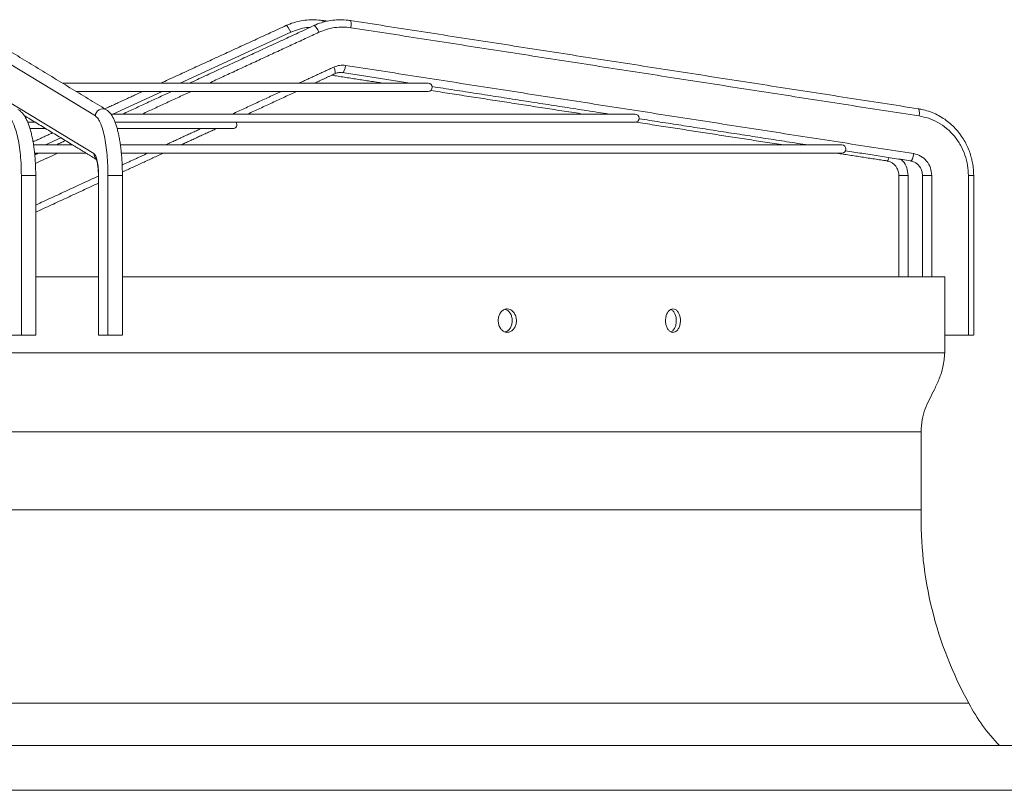
# Model space of a CAD drawing. Units: millimetres. Extents: x 0 to 8400, y 0 to 5940.
# Drawn here: x 7279 to 7615, y 4937 to 5200 of the extents above; entities that cross this region are included whole.
import ezdxf

# ---------------------------------------------------------------- set-up
doc = ezdxf.new("R2010")
doc.units = ezdxf.units.MM

msp = doc.modelspace()

# ---------------------------------------------------------------- linework, layer by layer
at = {"color": 7, "linetype": 'Continuous', "lineweight": 15}
for p, q in [((7305.088, 5166.922, 129.472), (7255.477, 5197.043, 129.472)), ((7371.821, 5195.496, 129.472), (7334.023, 5178.133, 129.472)), ((7255.004, 5184.186, 129.472), (7304.615, 5154.064, 129.472)), ((7327.928, 5175.333, 129.472), (7311.049, 5167.579, 129.472)), ((7282.029, 5164.779, 129.472), (7284.573, 5164.779, 129.472)), ((7293.351, 5159.45, 129.472), (7288.074, 5157.026, 129.472)), ((7279.824, 5092.068, 129.472), (7279.824, 5146.647, 129.472)), ((7306.112, 5146.647, 129.472), (7306.189, 5146.647, 129.472)), ((7306.189, 5146.647, 129.472), (7306.189, 5092.068, 129.472)), ((7309.388, 5092.068, 129.472), (7309.388, 5146.647, 129.472)), ((7582.518, 5146.647, 129.472), (7582.518, 5112.068, 129.472)), ((7590.606, 5146.647, 129.472), (7590.606, 5112.068, 129.472)), ((7603.116, 5092.068, 129.472), (7603.116, 5146.647, 129.472)), ((7276.29, 5092.068, 129.472), (7279.824, 5092.068, 129.472)), ((7306.189, 5092.068, 129.472), (7309.388, 5092.068, 129.472)), ((7595.053, 5092.068, 129.472), (7603.116, 5092.068, 129.472)), ((6664.677, 4952.068, 129.472), (7709.296, 4952.068, 129.472)), ((6649.677, 4936.768, 129.472), (7724.296, 4936.768, 129.472))]:
    msp.add_line(p, q, dxfattribs=at)
at = {"color": 7, "linetype": 'Continuous', "lineweight": 15, "elevation": 129.472, "flags": 128}
for points in [[(7371.821, 5195.496), (7371.397, 5196.37), (7370.944, 5197.111), (7370.531, 5197.606), (7370.22, 5197.78), (7370.162, 5197.768)], [(7379.681, 5197.765), (7379.752, 5197.78), (7380.087, 5197.606), (7380.52, 5197.111), (7380.985, 5196.37), (7381.411, 5195.496)], [(7382.887, 5198.978), (7382.79, 5199.327), (7382.605, 5199.514)], [(7392.055, 5199.513), (7392.26, 5199.327), (7392.403, 5198.791), (7392.435, 5197.989), (7392.351, 5197.043)], [(7386.869, 5181.351), (7386.984, 5181.51), (7386.992, 5182.005), (7386.822, 5182.746), (7386.499, 5183.62)], [(7389.438, 5181.715), (7389.466, 5181.713), (7389.753, 5181.901), (7390.051, 5182.437), (7390.314, 5183.24), (7390.502, 5184.186)], [(7418.713, 5178.133), (7418.531, 5178.133), (7417.986, 5178.133), (7417.08, 5178.133), (7415.812, 5178.133), (7414.186, 5178.133), (7412.204, 5178.133), (7409.868, 5178.133), (7407.183, 5178.133), (7404.153, 5178.133), (7400.782, 5178.133), (7397.077, 5178.133), (7393.041, 5178.133), (7388.683, 5178.133), (7384.008, 5178.133), (7379.025, 5178.133), (7373.74, 5178.133), (7368.162, 5178.133), (7362.3, 5178.133), (7356.163, 5178.133), (7349.761, 5178.133), (7343.103, 5178.133), (7336.201, 5178.133), (7329.064, 5178.133), (7321.704, 5178.133), (7314.133, 5178.133), (7306.362, 5178.133), (7298.403, 5178.133), (7293.863, 5178.133)], [(7298.474, 5175.333), (7299.983, 5175.333), (7307.848, 5175.333), (7315.527, 5175.333), (7323.006, 5175.333), (7330.275, 5175.333), (7337.323, 5175.333), (7344.138, 5175.333), (7350.71, 5175.333), (7357.029, 5175.333), (7363.085, 5175.333), (7368.868, 5175.333), (7374.371, 5175.333), (7379.584, 5175.333), (7384.499, 5175.333), (7389.109, 5175.333), (7393.407, 5175.333), (7397.386, 5175.333), (7401.039, 5175.333), (7404.362, 5175.333), (7407.349, 5175.333), (7409.996, 5175.333), (7412.298, 5175.333), (7414.251, 5175.333), (7415.854, 5175.333), (7417.103, 5175.333), (7417.997, 5175.333), (7418.534, 5175.333), (7418.713, 5175.333)], [(7489.328, 5167.579), (7489.146, 5167.579), (7488.6, 5167.579), (7487.691, 5167.579), (7486.419, 5167.579), (7484.787, 5167.579), (7482.796, 5167.579), (7480.449, 5167.579), (7477.749, 5167.579), (7474.698, 5167.579), (7471.3, 5167.579), (7467.56, 5167.579), (7463.482, 5167.579), (7459.071, 5167.579), (7454.333, 5167.579), (7449.272, 5167.579), (7443.895, 5167.579), (7438.209, 5167.579), (7432.22, 5167.579), (7425.935, 5167.579), (7419.363, 5167.579), (7412.51, 5167.579), (7405.386, 5167.579), (7397.999, 5167.579), (7390.357, 5167.579), (7382.47, 5167.579), (7374.347, 5167.579), (7365.999, 5167.579), (7357.435, 5167.579), (7348.665, 5167.579), (7339.7, 5167.579), (7330.551, 5167.579), (7321.229, 5167.579), (7311.745, 5167.579), (7310.372, 5167.579)], [(7586.009, 5169.392), (7586.214, 5169.206), (7586.357, 5168.67), (7586.389, 5167.868), (7586.305, 5166.922)], [(7311.892, 5164.779), (7316.581, 5164.779), (7325.841, 5164.779), (7334.938, 5164.779), (7343.862, 5164.779), (7352.603, 5164.779), (7361.151, 5164.779), (7369.494, 5164.779), (7377.625, 5164.779), (7385.533, 5164.779), (7393.208, 5164.779), (7400.643, 5164.779), (7407.828, 5164.779), (7414.755, 5164.779), (7421.416, 5164.779), (7427.803, 5164.779), (7433.908, 5164.779), (7439.726, 5164.779), (7445.248, 5164.779), (7450.468, 5164.779), (7455.381, 5164.779), (7459.98, 5164.779), (7464.261, 5164.779), (7468.217, 5164.779), (7471.845, 5164.779), (7475.141, 5164.779), (7478.1, 5164.779), (7480.719, 5164.779), (7482.995, 5164.779), (7484.926, 5164.779), (7486.508, 5164.779), (7487.741, 5164.779), (7488.622, 5164.779), (7489.152, 5164.779), (7489.328, 5164.779)], [(7282.831, 5162.602), (7286.241, 5162.602), (7288.16, 5162.602)], [(7312.664, 5162.602), (7313.822, 5162.602), (7318.567, 5162.602), (7323.031, 5162.602), (7327.204, 5162.602), (7331.076, 5162.602), (7334.64, 5162.602), (7337.888, 5162.602), (7340.813, 5162.602), (7343.408, 5162.602), (7345.669, 5162.602), (7347.59, 5162.602), (7349.168, 5162.602), (7350.398, 5162.602), (7351.279, 5162.602), (7351.808, 5162.602), (7351.985, 5162.602)], [(7297.368, 5157.026), (7293.859, 5157.026), (7290.34, 5157.026), (7286.81, 5157.026), (7284.027, 5157.026)], [(7559.944, 5157.026), (7559.767, 5157.026), (7559.236, 5157.026), (7558.352, 5157.026), (7557.116, 5157.026), (7555.528, 5157.026), (7553.59, 5157.026), (7551.305, 5157.026), (7548.674, 5157.026), (7545.699, 5157.026), (7542.384, 5157.026), (7538.732, 5157.026), (7534.746, 5157.026), (7530.43, 5157.026), (7525.788, 5157.026), (7520.824, 5157.026), (7515.543, 5157.026), (7509.951, 5157.026), (7504.052, 5157.026), (7497.852, 5157.026), (7491.356, 5157.026), (7484.572, 5157.026), (7477.506, 5157.026), (7470.163, 5157.026), (7462.552, 5157.026), (7454.679, 5157.026), (7446.552, 5157.026), (7438.179, 5157.026), (7429.567, 5157.026), (7420.724, 5157.026), (7411.66, 5157.026), (7402.382, 5157.026), (7392.899, 5157.026), (7383.221, 5157.026), (7373.357, 5157.026), (7363.315, 5157.026), (7353.106, 5157.026), (7342.739, 5157.026), (7332.224, 5157.026), (7321.571, 5157.026), (7313.642, 5157.026)], [(7284.349, 5154.226), (7288.725, 5154.226), (7299.736, 5154.226), (7301.955, 5154.226)], [(7314.017, 5154.226), (7321.427, 5154.226), (7332.086, 5154.226), (7342.606, 5154.226), (7352.979, 5154.226), (7363.193, 5154.226), (7373.24, 5154.226), (7383.11, 5154.226), (7392.794, 5154.226), (7402.282, 5154.226), (7411.565, 5154.226), (7420.635, 5154.226), (7429.482, 5154.226), (7438.1, 5154.226), (7446.478, 5154.226), (7454.61, 5154.226), (7462.488, 5154.226), (7470.104, 5154.226), (7477.451, 5154.226), (7484.522, 5154.226), (7491.311, 5154.226), (7497.81, 5154.226), (7504.014, 5154.226), (7509.917, 5154.226), (7515.513, 5154.226), (7520.797, 5154.226), (7525.764, 5154.226), (7530.41, 5154.226), (7534.729, 5154.226), (7538.718, 5154.226), (7542.372, 5154.226), (7545.69, 5154.226), (7548.666, 5154.226), (7551.299, 5154.226), (7553.586, 5154.226), (7555.525, 5154.226), (7557.114, 5154.226), (7558.351, 5154.226), (7559.236, 5154.226), (7559.767, 5154.226), (7559.944, 5154.226)], [(7583.392, 5151.594), (7583.42, 5151.592), (7583.707, 5151.78), (7584.005, 5152.316), (7584.268, 5153.118), (7584.456, 5154.064)], [(7576.035, 5152.737), (7575.89, 5152.316), (7575.612, 5151.78), (7575.35, 5151.592), (7575.327, 5151.593)], [(7284.73, 5146.647), (7284.713, 5146.647), (7284.412, 5146.647), (7283.779, 5146.647), (7282.91, 5146.647), (7281.938, 5146.647), (7281.01, 5146.647), (7280.268, 5146.647), (7279.824, 5146.647)], [(7314.312, 5146.647), (7314.286, 5146.647), (7313.96, 5146.647), (7313.307, 5146.647), (7312.427, 5146.647), (7311.453, 5146.647), (7310.533, 5146.647), (7309.808, 5146.647), (7309.388, 5146.647)], [(7582.518, 5146.647), (7581.544, 5146.647), (7580.624, 5146.647), (7579.9, 5146.647), (7579.48, 5146.647), (7579.403, 5146.647)], [(7587.426, 5146.647), (7587.521, 5146.647), (7587.964, 5146.647), (7588.706, 5146.647), (7589.634, 5146.647), (7590.606, 5146.647)], [(7604.937, 5146.647), (7604.919, 5146.647), (7604.618, 5146.647), (7603.985, 5146.647), (7603.116, 5146.647)], [(7284.73, 5112.068), (7293.234, 5112.068), (7304.764, 5112.068), (7306.112, 5112.068)], [(7314.312, 5112.068), (7316.192, 5112.068), (7327.509, 5112.068), (7338.704, 5112.068), (7349.768, 5112.068), (7360.691, 5112.068), (7371.465, 5112.068), (7382.078, 5112.068), (7392.524, 5112.068), (7402.791, 5112.068), (7412.872, 5112.068), (7422.759, 5112.068), (7432.441, 5112.068), (7441.912, 5112.068), (7451.162, 5112.068), (7460.184, 5112.068), (7468.971, 5112.068), (7477.514, 5112.068), (7485.806, 5112.068), (7493.84, 5112.068), (7501.609, 5112.068), (7509.107, 5112.068), (7516.327, 5112.068), (7523.262, 5112.068), (7529.907, 5112.068), (7536.256, 5112.068), (7542.304, 5112.068), (7548.045, 5112.068), (7553.475, 5112.068), (7558.588, 5112.068), (7563.38, 5112.068), (7567.848, 5112.068), (7571.987, 5112.068), (7575.793, 5112.068), (7579.264, 5112.068), (7582.397, 5112.068), (7585.188, 5112.068), (7587.636, 5112.068), (7589.738, 5112.068), (7591.492, 5112.068), (7592.898, 5112.068), (7593.953, 5112.068), (7594.657, 5112.068), (7595.009, 5112.068), (7595.053, 5112.068)], [(7269.907, 5086.068), (7281.611, 5086.068), (7293.234, 5086.068), (7304.764, 5086.068), (7316.192, 5086.068), (7327.509, 5086.068), (7338.704, 5086.068), (7349.768, 5086.068), (7360.691, 5086.068), (7371.465, 5086.068), (7382.078, 5086.068), (7392.524, 5086.068), (7402.791, 5086.068), (7412.872, 5086.068), (7422.759, 5086.068), (7432.441, 5086.068), (7441.912, 5086.068), (7451.162, 5086.068), (7460.184, 5086.068), (7468.971, 5086.068), (7477.514, 5086.068), (7485.806, 5086.068), (7493.84, 5086.068), (7501.609, 5086.068), (7509.107, 5086.068), (7516.327, 5086.068), (7523.262, 5086.068), (7529.907, 5086.068), (7536.256, 5086.068), (7542.304, 5086.068), (7548.045, 5086.068), (7553.475, 5086.068), (7558.588, 5086.068), (7563.38, 5086.068), (7567.848, 5086.068), (7571.987, 5086.068), (7575.793, 5086.068), (7579.264, 5086.068), (7582.397, 5086.068), (7585.188, 5086.068), (7587.636, 5086.068), (7589.738, 5086.068), (7591.492, 5086.068), (7592.898, 5086.068), (7593.953, 5086.068), (7594.657, 5086.068), (7595.009, 5086.068), (7595.053, 5086.068)], [(7269.022, 5059.081), (7280.598, 5059.081), (7292.092, 5059.081), (7303.493, 5059.081), (7314.791, 5059.081), (7325.976, 5059.081), (7337.039, 5059.081), (7347.97, 5059.081), (7358.759, 5059.081), (7369.397, 5059.081), (7379.874, 5059.081), (7390.181, 5059.081), (7400.31, 5059.081), (7410.25, 5059.081), (7419.995, 5059.081), (7429.534, 5059.081), (7438.859, 5059.081), (7447.964, 5059.081), (7456.838, 5059.081), (7465.475, 5059.081), (7473.867, 5059.081), (7482.007, 5059.081), (7489.887, 5059.081), (7497.501, 5059.081), (7504.841, 5059.081), (7511.902, 5059.081), (7518.678, 5059.081), (7525.161, 5059.081), (7531.347, 5059.081), (7537.23, 5059.081), (7542.806, 5059.081), (7548.068, 5059.081), (7553.013, 5059.081), (7557.636, 5059.081), (7561.932, 5059.081), (7565.9, 5059.081), (7569.534, 5059.081), (7572.831, 5059.081), (7575.79, 5059.081), (7578.406, 5059.081), (7580.678, 5059.081), (7582.604, 5059.081), (7584.182, 5059.081), (7585.411, 5059.081), (7586.29, 5059.081), (7586.817, 5059.081), (7586.993, 5059.081), (7586.993, 5059.081)], [(7269.022, 5032.515), (7280.598, 5032.515), (7292.092, 5032.515), (7303.493, 5032.515), (7314.791, 5032.515), (7325.976, 5032.515), (7337.039, 5032.515), (7347.97, 5032.515), (7358.759, 5032.515), (7369.397, 5032.515), (7379.874, 5032.515), (7390.181, 5032.515), (7400.31, 5032.515), (7410.25, 5032.515), (7419.995, 5032.515), (7429.534, 5032.515), (7438.859, 5032.515), (7447.964, 5032.515), (7456.838, 5032.515), (7465.475, 5032.515), (7473.867, 5032.515), (7482.007, 5032.515), (7489.887, 5032.515), (7497.501, 5032.515), (7504.841, 5032.515), (7511.902, 5032.515), (7518.678, 5032.515), (7525.161, 5032.515), (7531.347, 5032.515), (7537.23, 5032.515), (7542.806, 5032.515), (7548.068, 5032.515), (7553.013, 5032.515), (7557.636, 5032.515), (7561.932, 5032.515), (7565.9, 5032.515), (7569.534, 5032.515), (7572.831, 5032.515), (7575.79, 5032.515), (7578.406, 5032.515), (7580.678, 5032.515), (7582.604, 5032.515), (7584.182, 5032.515), (7585.411, 5032.515), (7586.29, 5032.515), (7586.817, 5032.515), (7586.993, 5032.515)], [(7270.81, 4966.507), (7282.645, 4966.507), (7294.399, 4966.507), (7306.061, 4966.507), (7317.622, 4966.507), (7329.073, 4966.507), (7340.402, 4966.507), (7351.602, 4966.507), (7362.662, 4966.507), (7373.572, 4966.507), (7384.325, 4966.507), (7394.91, 4966.507), (7405.319, 4966.507), (7415.543, 4966.507), (7425.573, 4966.507), (7435.401, 4966.507), (7445.018, 4966.507), (7454.416, 4966.507), (7463.588, 4966.507), (7472.526, 4966.507), (7481.221, 4966.507), (7489.667, 4966.507), (7497.857, 4966.507), (7505.783, 4966.507), (7513.44, 4966.507), (7520.819, 4966.507), (7527.916, 4966.507), (7534.724, 4966.507), (7541.237, 4966.507), (7547.45, 4966.507), (7553.358, 4966.507), (7558.955, 4966.507), (7564.238, 4966.507), (7569.2, 4966.507), (7573.839, 4966.507), (7578.151, 4966.507), (7582.131, 4966.507), (7585.776, 4966.507), (7589.083, 4966.507), (7592.05, 4966.507), (7594.674, 4966.507), (7596.952, 4966.507), (7598.884, 4966.507), (7600.466, 4966.507), (7601.698, 4966.507), (7602.579, 4966.507), (7603.107, 4966.507), (7603.284, 4966.507)]]:
    msp.add_lwpolyline(points, dxfattribs=at)
at = {"color": 7, "linetype": 'Continuous', "lineweight": 15}
for centre, radius, start, end in [((7418.713, 5176.733, 129.472), 1.4, 270, 90), ((7307.58, 5166.891, 129.472), 2.492, 60.61825, 179.295), ((7489.328, 5166.179, 129.472), 1.4, 270, 90), ((7351.985, 5164.002, 129.472), 1.4, 270, 33.74519), ((7559.944, 5155.626, 129.472), 1.4, 270, 90), ((7307.004, 5153.953, 129.472), 2.392, 177.34146, 226.34048), ((7716.96, 5029.576, 129.472), 130, 178.70452, 209.02211), ((7657.796, 4995.066, 129.472), 61.541, 207.6504, 224.32227)]:
    msp.add_arc(centre, radius, start, end, dxfattribs=at)
for points in [[(7308.809, 5169.058, 129.472), (7259.197, 5199.18, 129.472)], [(7370.162, 5197.768, 129.472), (7327.419, 5178.133, 129.472)], [(7379.681, 5197.765, 129.472), (7337.249, 5178.133, 129.472)], [(7384.28, 5199.255, 129.472), (7382.605, 5199.514, 129.472)], [(7586.009, 5169.392, 129.472), (7392.055, 5199.513, 129.472)], [(7586.305, 5166.922, 129.472), (7392.351, 5197.043, 129.472)], [(7381.411, 5195.496, 129.472), (7343.883, 5178.133, 129.472)], [(7386.499, 5183.62, 129.472), (7374.64, 5178.133, 129.472)], [(7390.502, 5184.186, 129.472), (7584.456, 5154.064, 129.472)], [(7379.914, 5178.133, 129.472), (7386.869, 5181.351, 129.472)], [(7385.738, 5180.827, 129.472), (7403.211, 5178.133, 129.472)], [(7389.438, 5181.715, 129.472), (7412.505, 5178.133, 129.472)], [(7420.095, 5176.954, 129.472), (7480.46, 5167.579, 129.472)], [(7321.323, 5175.333, 129.472), (7308.316, 5169.358, 129.472)], [(7331.197, 5175.333, 129.472), (7314.438, 5167.579, 129.472)], [(7337.831, 5175.333, 129.472), (7321.072, 5167.579, 129.472)], [(7368.588, 5175.333, 129.472), (7351.829, 5167.579, 129.472)], [(7357.103, 5167.579, 129.472), (7373.862, 5175.333, 129.472)], [(7419.553, 5175.613, 129.472), (7471.654, 5167.579, 129.472)], [(7280.782, 5167.081, 129.472), (7297.343, 5157.026, 129.472)], [(7489.617, 5164.81, 129.472), (7540.097, 5157.026, 129.472)], [(7490.715, 5165.987, 129.472), (7548.416, 5157.026, 129.472)], [(7290.506, 5161.177, 129.472), (7283.811, 5158.101, 129.472)], [(7341.07, 5162.602, 129.472), (7329.019, 5157.026, 129.472)], [(7334.293, 5157.026, 129.472), (7346.344, 5162.602, 129.472)], [(7294.871, 5158.527, 129.472), (7291.627, 5157.026, 129.472)], [(7297.618, 5156.859, 129.472), (7305.299, 5152.195, 129.472)], [(7285.576, 5154.226, 129.472), (7284.401, 5153.682, 129.472)], [(7292.209, 5154.226, 129.472), (7284.62, 5150.715, 129.472)], [(7322.967, 5154.226, 129.472), (7314.237, 5150.187, 129.472)], [(7314.294, 5147.773, 129.472), (7328.241, 5154.226, 129.472)], [(7558.255, 5154.226, 129.472), (7575.327, 5151.593, 129.472)], [(7561.215, 5155.038, 129.472), (7583.392, 5151.594, 129.472)], [(7284.73, 5092.065, 129.472), (7284.73, 5146.647, 129.472)], [(7306.228, 5146.482, 129.472), (7284.73, 5136.535, 129.472)], [(7306.112, 5146.647, 129.472), (7306.112, 5092.066, 129.472)], [(7314.312, 5092.065, 129.472), (7314.312, 5146.647, 129.472)], [(7579.403, 5146.647, 129.472), (7579.403, 5112.068, 129.472)], [(7587.426, 5146.647, 129.472), (7587.426, 5112.068, 129.472)], [(7604.937, 5092.065, 129.472), (7604.937, 5146.647, 129.472)], [(7284.73, 5134.095, 129.472), (7306.112, 5143.988, 129.472)], [(7595.053, 5086.068, 129.472), (7595.053, 5112.068, 129.472)], [(7503.411, 5097.068, 129.472), (7503.389, 5097.275, 129.472)], [(7597.003, 5092.066, 129.472), (7597.003, 5092.068, 129.472)], [(7586.993, 5032.515, 129.472), (7586.993, 5059.081, 129.472)]]:
    msp.add_open_spline(points, degree=1, dxfattribs=at)
for points, knots in [([(7382.6, 5199.477, 129.472), (7382.137, 5199.554, 129.472), (7380.821, 5199.773, 129.472), (7378.602, 5199.8, 129.472), (7375.973, 5199.575, 129.472), (7373.356, 5198.987, 129.472), (7371.407, 5198.362, 129.472), (7370.383, 5197.847, 129.472), (7370.173, 5197.742, 129.472)], [0, 0, 0, 0, 0.1104174, 0.3142088, 0.5210546, 0.7311835, 0.944931, 1, 1, 1, 1]), ([(7378.367, 5197.156, 129.472), (7377.985, 5197.138, 129.472), (7376.661, 5197.074, 129.472), (7374.438, 5196.554, 129.472), (7372.69, 5195.847, 129.472), (7371.821, 5195.496, 129.472)], [0, 0, 0, 0, 0.16908, 0.5866328, 1, 1, 1, 1]), ([(7392.049, 5199.476, 129.472), (7391.595, 5199.553, 129.472), (7390.292, 5199.772, 129.472), (7388.093, 5199.8, 129.472), (7385.48, 5199.578, 129.472), (7382.879, 5198.993, 129.472), (7380.934, 5198.365, 129.472), (7379.908, 5197.847, 129.472), (7379.692, 5197.738, 129.472)], [0, 0, 0, 0, 0.10909871, 0.31265066, 0.51932, 0.72934462, 0.94307239, 1, 1, 1, 1]), ([(7392.351, 5197.043, 129.472), (7391.427, 5197.147, 129.472), (7389.571, 5197.356, 129.472), (7386.767, 5197.14, 129.472), (7384.009, 5196.569, 129.472), (7382.274, 5195.852, 129.472), (7381.411, 5195.496, 129.472)], [0, 0, 0, 0, 0.24873799, 0.49999892, 0.75125766, 1, 1, 1, 1]), ([(7386.499, 5183.62, 129.472), (7387.147, 5183.863, 129.472), (7388.442, 5184.348, 129.472), (7389.815, 5184.24, 129.472), (7390.502, 5184.186, 129.472)], [0, 0, 0, 0, 0.4999943, 1, 1, 1, 1]), ([(7386.873, 5181.334, 129.472), (7387.141, 5181.446, 129.472), (7387.754, 5181.702, 129.472), (7388.639, 5181.82, 129.472), (7389.217, 5181.715, 129.472), (7389.432, 5181.676, 129.472)], [0, 0, 0, 0, 0.3286261, 0.7505908, 1, 1, 1, 1]), ([(7279.824, 5146.647, 129.472), (7279.809, 5147.794, 129.472), (7279.778, 5150.144, 129.472), (7279.52, 5153.635, 129.472), (7279.096, 5157.017, 129.472), (7278.497, 5160.104, 129.472), (7277.755, 5162.738, 129.472), (7276.909, 5164.782, 129.472), (7276.008, 5166.236, 129.472), (7275.38, 5166.697, 129.472), (7275.074, 5166.921, 129.472)], [0, 0, 0, 0, 0.1180525, 0.2418617, 0.369838, 0.4999998, 0.6301649, 0.7581399, 0.8819496, 1, 1, 1, 1]), ([(7284.73, 5146.647, 129.472), (7284.722, 5147.549, 129.472), (7284.71, 5148.813, 129.472), (7284.631, 5150.651, 129.472), (7284.537, 5152.184, 129.472), (7284.384, 5153.96, 129.472), (7284.181, 5155.751, 129.472), (7283.924, 5157.534, 129.472), (7283.613, 5159.262, 129.472), (7283.252, 5160.905, 129.472), (7282.842, 5162.442, 129.472), (7282.382, 5163.857, 129.472), (7281.872, 5165.144, 129.472), (7281.301, 5166.299, 129.472), (7280.66, 5167.328, 129.472), (7279.92, 5168.194, 129.472), (7279.261, 5168.801, 129.472), (7278.792, 5169.029, 129.472), (7278.666, 5169.09, 129.472)], [0, 0, 0, 0, 0.0878463, 0.1229786, 0.1809934, 0.240523, 0.3036834, 0.3687792, 0.4351549, 0.5022944, 0.5698774, 0.6377315, 0.7058209, 0.7742346, 0.8430966, 0.9115507, 0.9761209, 1, 1, 1, 1]), ([(7309.388, 5146.647, 129.472), (7309.375, 5147.794, 129.472), (7309.347, 5150.144, 129.472), (7309.113, 5153.635, 129.472), (7308.729, 5157.017, 129.472), (7308.187, 5160.104, 129.472), (7307.515, 5162.738, 129.472), (7306.749, 5164.782, 129.472), (7305.934, 5166.236, 129.472), (7305.365, 5166.697, 129.472), (7305.088, 5166.922, 129.472)], [0, 0, 0, 0, 0.1180477, 0.2418607, 0.3698366, 0.5000004, 0.6301629, 0.7581383, 0.8819508, 1, 1, 1, 1]), ([(7314.312, 5146.647, 129.472), (7314.304, 5147.549, 129.472), (7314.293, 5148.811, 129.472), (7314.221, 5150.646, 129.472), (7314.137, 5152.175, 129.472), (7313.999, 5153.945, 129.472), (7313.816, 5155.728, 129.472), (7313.583, 5157.502, 129.472), (7313.304, 5159.219, 129.472), (7312.979, 5160.851, 129.472), (7312.611, 5162.374, 129.472), (7312.2, 5163.774, 129.472), (7311.744, 5165.045, 129.472), (7311.235, 5166.188, 129.472), (7310.662, 5167.21, 129.472), (7309.993, 5168.082, 129.472), (7309.38, 5168.711, 129.472), (7308.92, 5168.965, 129.472), (7308.787, 5169.038, 129.472)], [0, 0, 0, 0, 0.0881366, 0.1233026, 0.1813778, 0.2409317, 0.3040897, 0.3691439, 0.435426, 0.5024167, 0.5697745, 0.6373136, 0.7049906, 0.7729102, 0.8413029, 0.9098372, 0.9740479, 1, 1, 1, 1]), ([(7604.937, 5146.647, 129.472), (7604.908, 5147.562, 129.472), (7604.867, 5148.851, 129.472), (7604.596, 5150.742, 129.472), (7604.269, 5152.351, 129.472), (7603.722, 5154.235, 129.472), (7602.98, 5156.163, 129.472), (7602.021, 5158.108, 129.472), (7600.842, 5160.016, 129.472), (7599.445, 5161.845, 129.472), (7597.837, 5163.556, 129.472), (7596.029, 5165.114, 129.472), (7594.036, 5166.488, 129.472), (7591.877, 5167.653, 129.472), (7589.571, 5168.563, 129.472), (7587.598, 5169.142, 129.472), (7586.387, 5169.304, 129.472), (7586.004, 5169.355, 129.472)], [0, 0, 0, 0, 0.0840454, 0.1184513, 0.1755599, 0.2350424, 0.2990213, 0.3659918, 0.435368, 0.5066878, 0.5796356, 0.6539952, 0.7296261, 0.806433, 0.88437, 0.9634217, 1, 1, 1, 1]), ([(7603.116, 5146.647, 129.472), (7603.063, 5147.794, 129.472), (7602.952, 5150.144, 129.472), (7602.039, 5153.635, 129.472), (7600.537, 5157.017, 129.472), (7598.419, 5160.104, 129.472), (7595.793, 5162.738, 129.472), (7592.797, 5164.782, 129.472), (7589.609, 5166.236, 129.472), (7587.389, 5166.697, 129.472), (7586.305, 5166.922, 129.472)], [0, 0, 0, 0, 0.1180487, 0.2418597, 0.3698361, 0.4999995, 0.6301621, 0.758138, 0.8819498, 1, 1, 1, 1]), ([(7297.35, 5157.026, 129.472), (7297.361, 5157.021, 129.472), (7297.38, 5157.011, 129.472), (7297.483, 5156.943, 129.472), (7297.579, 5156.884, 129.472), (7297.619, 5156.859, 129.472)], [0, 0, 0, 0, 0.3933808, 0.7459994, 1, 1, 1, 1]), ([(7304.615, 5154.064, 129.472), (7304.822, 5153.852, 129.472), (7305.248, 5153.412, 129.472), (7305.769, 5151.642, 129.472), (7306.123, 5149.286, 129.472), (7306.167, 5147.507, 129.472), (7306.189, 5146.647, 129.472)], [0, 0, 0, 0, 0.2419242, 0.4999985, 0.7580698, 1, 1, 1, 1]), ([(7584.456, 5154.064, 129.472), (7585.262, 5153.852, 129.472), (7586.93, 5153.412, 129.472), (7588.968, 5151.642, 129.472), (7590.351, 5149.286, 129.472), (7590.523, 5147.507, 129.472), (7590.606, 5146.647, 129.472)], [0, 0, 0, 0, 0.2419284, 0.4999995, 0.7580692, 1, 1, 1, 1]), ([(7305.326, 5152.292, 129.472), (7305.335, 5152.278, 129.472), (7305.354, 5152.247, 129.472), (7305.48, 5151.943, 129.472), (7305.625, 5151.454, 129.472), (7305.781, 5150.751, 129.472), (7305.913, 5149.923, 129.472), (7306.008, 5149.063, 129.472), (7306.07, 5148.229, 129.472), (7306.106, 5147.433, 129.472), (7306.11, 5146.884, 129.472), (7306.112, 5146.647, 129.472)], [0, 0, 0, 0, 0.0903427, 0.1997792, 0.3173008, 0.4387609, 0.5843609, 0.6986944, 0.7955991, 0.9112966, 1, 1, 1, 1]), ([(7575.321, 5151.554, 129.472), (7575.512, 5151.533, 129.472), (7576.074, 5151.472, 129.472), (7576.938, 5151.065, 129.472), (7577.833, 5150.413, 129.472), (7578.507, 5149.62, 129.472), (7578.946, 5148.832, 129.472), (7579.224, 5148.068, 129.472), (7579.377, 5147.353, 129.472), (7579.395, 5146.863, 129.472), (7579.403, 5146.647, 129.472)], [0, 0, 0, 0, 0.0860359, 0.2527177, 0.4148449, 0.5682187, 0.6961693, 0.7954353, 0.9096926, 1, 1, 1, 1]), ([(7580.07, 5152.11, 129.472), (7580.306, 5151.929, 129.472), (7581.256, 5151.204, 129.472), (7582.238, 5149.255, 129.472), (7582.427, 5147.497, 129.472), (7582.518, 5146.647, 129.472)], [0, 0, 0, 0, 0.1459937, 0.5867811, 1, 1, 1, 1]), ([(7583.386, 5151.555, 129.472), (7583.564, 5151.536, 129.472), (7584.108, 5151.48, 129.472), (7584.953, 5151.085, 129.472), (7585.841, 5150.443, 129.472), (7586.517, 5149.654, 129.472), (7586.959, 5148.869, 129.472), (7587.238, 5148.109, 129.472), (7587.398, 5147.385, 129.472), (7587.417, 5146.881, 129.472), (7587.426, 5146.647, 129.472)], [0, 0, 0, 0, 0.0811013, 0.2479065, 0.409745, 0.5626987, 0.6921102, 0.7905304, 0.9024255, 1, 1, 1, 1]), ([(7442.608, 5097.068, 129.472), (7442.642, 5096.62, 129.472), (7442.711, 5095.724, 129.472), (7443.247, 5094.532, 129.472), (7444.034, 5093.621, 129.472), (7445.019, 5093.095, 129.472), (7446.083, 5093.016, 129.472), (7447.107, 5093.398, 129.472), (7447.971, 5094.198, 129.472), (7448.578, 5095.322, 129.472), (7448.863, 5096.64, 129.472), (7448.797, 5098.002, 129.472), (7448.388, 5099.259, 129.472), (7447.683, 5100.27, 129.472), (7446.755, 5100.924, 129.472), (7445.707, 5101.145, 129.472), (7444.656, 5100.905, 129.472), (7443.721, 5100.228, 129.472), (7443.019, 5099.193, 129.472), (7442.657, 5098.076, 129.472), (7442.622, 5097.347, 129.472), (7442.608, 5097.068, 129.472)], [0, 0, 0, 0, 0.0533354, 0.1066611, 0.160135, 0.2138999, 0.2679002, 0.3219771, 0.3759548, 0.4297278, 0.48328, 0.5366781, 0.5900319, 0.6434698, 0.697085, 0.7509239, 0.8049467, 0.8590197, 0.9129659, 0.9666385, 1, 1, 1, 1]), ([(7445.013, 5100.909, 129.472), (7445.234, 5100.844, 129.472), (7445.796, 5100.678, 129.472), (7446.548, 5099.927, 129.472), (7447.159, 5098.818, 129.472), (7447.443, 5097.496, 129.472), (7447.377, 5096.135, 129.472), (7446.969, 5094.872, 129.472), (7446.26, 5093.885, 129.472), (7445.544, 5093.304, 129.472), (7445.078, 5093.229, 129.472), (7444.957, 5093.21, 129.472)], [0, 0, 0, 0, 0.0811637, 0.2070795, 0.3325052, 0.4574229, 0.5819714, 0.7064222, 0.8310574, 0.956126, 1, 1, 1, 1]), ([(7499.733, 5097.068, 129.472), (7499.762, 5096.62, 129.472), (7499.818, 5095.723, 129.472), (7500.26, 5094.529, 129.472), (7500.908, 5093.619, 129.472), (7501.718, 5093.094, 129.472), (7502.59, 5093.017, 129.472), (7503.429, 5093.399, 129.472), (7504.137, 5094.199, 129.472), (7504.635, 5095.324, 129.472), (7504.868, 5096.643, 129.472), (7504.813, 5098.004, 129.472), (7504.478, 5099.259, 129.472), (7503.901, 5100.269, 129.472), (7503.141, 5100.923, 129.472), (7502.28, 5101.145, 129.472), (7501.416, 5100.905, 129.472), (7500.648, 5100.227, 129.472), (7500.071, 5099.192, 129.472), (7499.774, 5098.076, 129.472), (7499.745, 5097.348, 129.472), (7499.733, 5097.068, 129.472)], [0, 0, 0, 0, 0.0534016, 0.1067949, 0.1602789, 0.213963, 0.2678703, 0.3219241, 0.3759784, 0.429848, 0.4834298, 0.5367601, 0.5900191, 0.6434157, 0.6970899, 0.7510291, 0.8051011, 0.859126, 0.9129661, 0.9665838, 1, 1, 1, 1]), ([(7501.541, 5100.87, 129.472), (7501.692, 5100.814, 129.472), (7502.123, 5100.655, 129.472), (7502.713, 5099.924, 129.472), (7503.213, 5098.816, 129.472), (7503.445, 5097.492, 129.472), (7503.39, 5096.134, 129.472), (7503.057, 5094.87, 129.472), (7502.475, 5093.897, 129.472), (7501.961, 5093.345, 129.472), (7501.654, 5093.273, 129.472), (7501.629, 5093.267, 129.472)], [0, 0, 0, 0, 0.0712566, 0.2033776, 0.335043, 0.4659969, 0.5963433, 0.7265013, 0.8570059, 0.9881871, 1, 1, 1, 1]), ([(7284.69, 5092.068, 129.472), (7284.702, 5092.068, 129.472), (7284.752, 5092.068, 129.472), (7284.451, 5092.068, 129.472), (7283.824, 5092.068, 129.472), (7282.927, 5092.068, 129.472), (7281.929, 5092.068, 129.472), (7280.982, 5092.068, 129.472), (7280.2, 5092.068, 129.472), (7279.95, 5092.068, 129.472), (7279.824, 5092.068, 129.472)], [0, 0, 0, 0, 0.0407961, 0.1778195, 0.3148511, 0.4518883, 0.5889139, 0.7259393, 0.8629709, 1, 1, 1, 1]), ([(7314.267, 5092.068, 129.472), (7314.279, 5092.068, 129.472), (7314.322, 5092.068, 129.472), (7314, 5092.068, 129.472), (7313.35, 5092.068, 129.472), (7312.442, 5092.068, 129.472), (7311.443, 5092.068, 129.472), (7310.505, 5092.068, 129.472), (7309.739, 5092.068, 129.472), (7309.505, 5092.068, 129.472), (7309.388, 5092.068, 129.472)], [0, 0, 0, 0, 0.04966728, 0.18542912, 0.321194, 0.4569527, 0.59271384, 0.72847778, 0.86423921, 1, 1, 1, 1]), ([(7604.897, 5092.068, 129.472), (7604.908, 5092.068, 129.472), (7604.958, 5092.068, 129.472), (7604.656, 5092.068, 129.472), (7604.035, 5092.068, 129.472), (7603.423, 5092.068, 129.472), (7603.116, 5092.068, 129.472)], [0, 0, 0, 0, 0.090262, 0.3935076, 0.6967552, 1, 1, 1, 1]), ([(7586.993, 5059.081, 129.472), (7587.05, 5060.486, 129.472), (7587.158, 5063.163, 129.472), (7588.303, 5066.921, 129.472), (7589.839, 5070.315, 129.472), (7591.591, 5073.671, 129.472), (7593.278, 5077.278, 129.472), (7594.656, 5081.442, 129.472), (7594.915, 5084.466, 129.472), (7595.053, 5086.068, 129.472)], [0, 0, 0, 0, 0.14771467, 0.28160716, 0.41085948, 0.54063792, 0.68089372, 0.83087876, 1, 1, 1, 1])]:
    msp.add_open_spline(points, degree=3, knots=knots, dxfattribs=at)

doc.saveas('drawing.dxf')
